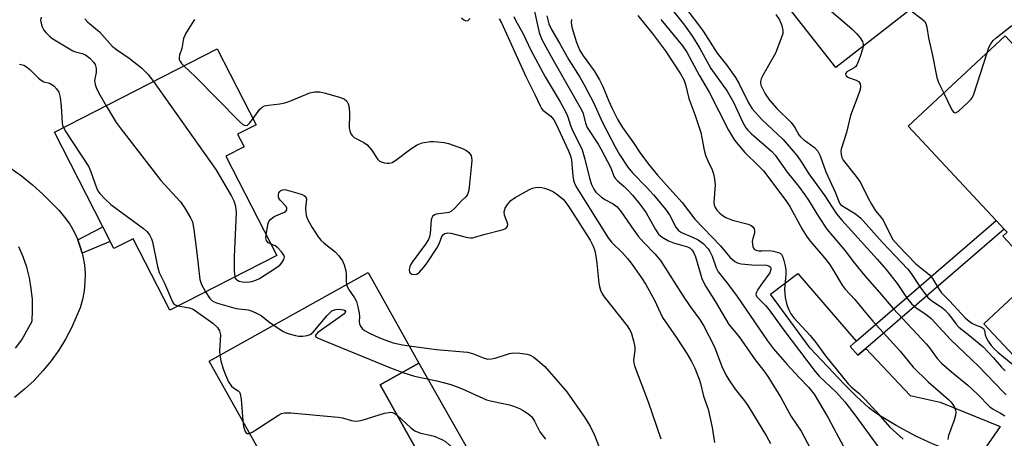
# Model space of a CAD drawing. Units: inches. Extents: x 1291760 to 1297760, y 489451 to 493452.
# Drawn here: x 1292061 to 1292325, y 489995 to 490107 of the extents above; entities that cross this region are included whole.
import ezdxf

# ---------------------------------------------------------------- set-up
doc = ezdxf.new("R2010")
doc.units = ezdxf.units.IN
doc.header["$MEASUREMENT"] = 0
for name, color, linetype in [('BLDG-Footprint', 5, 'Continuous'), ('CULTRL-Pad', 6, 'Continuous'), ('TRANS-Non Street Sidewalk', 7, 'Continuous'), ('TRANS-Road', 130, 'Continuous'), ('Undefined', 1, 'Continuous')]:
    doc.layers.add(name, color=color, linetype=linetype)

msp = doc.modelspace()

# ---------------------------------------------------------------- linework, layer by layer
at = {"layer": 'BLDG-Footprint'}
for points, elevation in [([(1292306.66, 490115.68), (1292279.37, 490094.35), (1292259.23, 490120.12), (1292235.47, 490150.53), (1292232.89, 490153.84), (1292260.18, 490175.16), (1292262.31, 490172.44), (1292271.34, 490160.89), (1292274.99, 490156.22), (1292287.56, 490140.12), (1292290.68, 490136.13), (1292293.48, 490132.55)], 242.4), ([(1292324.76, 490102.86), (1292337.22, 490089.49), (1292339.39, 490091.51), (1292340.99, 490089.8), (1292343.28, 490087.34), (1292364.17, 490064.92), (1292362.22, 490063.03), (1292350.84, 490052.43), (1292362.02, 490040.44), (1292346.1, 490025.61), (1292324.15, 490049.16), (1292325.27, 490050.2), (1292324.47, 490051.06), (1292322.33, 490053.36), (1292298.77, 490078.64)], 240.49), ([(1292116.09, 490070.59), (1292129.69, 490044.03), (1292101.04, 490029.35), (1292091.26, 490048.45), (1292086.1, 490045.82), (1292085.1, 490047.77), (1292083.11, 490051.66), (1292070.13, 490077.02), (1292113.76, 490099.36), (1292124.17, 490079.02), (1292119.21, 490076.48), (1292120.96, 490073.08)], 268.39), ([(1292157.37, 490009.29), (1292171.26, 489984.39), (1292172.58, 489985.13), (1292186.33, 489960.48), (1292147.86, 489939.02), (1292146.96, 489940.64), (1292138.27, 489956.21), (1292136.45, 489959.48), (1292146.35, 489965), (1292135.64, 489984.19), (1292134.1, 489986.95), (1292132.55, 489989.74), (1292127.62, 489986.99), (1292111.61, 490015.69), (1292154.16, 490039.43), (1292167.75, 490015.08)], 269.74)]:
    msp.add_lwpolyline(points, close=True, dxfattribs=dict(at, elevation=elevation))
at = {"layer": 'CULTRL-Pad'}
for points in [[(1292283.26, 490019.6), (1292285.31, 490017.23), (1292287.45, 490019.08), (1292299.31, 490006.49), (1292307.33, 490004.68), (1292323.37, 489998.16), (1292317.79, 489989.99), (1292312.26, 489991.23), (1292308.98, 489992.11), (1292305.5, 489993.41), (1292300.83, 489995.57), (1292295.55, 489998.38), (1292291.05, 490001.06), (1292289.75, 490001.97), (1292288.18, 490003.21), (1292284.92, 490006.17), (1292281.74, 490009.4), (1292272.49, 490019.14), (1292261.87, 490033.6), (1292269.18, 490039.18), (1292284.88, 490021)], [(1292345.44, 490026.31), (1292331, 490012.86), (1292319.03, 490025.71), (1292333.46, 490039.16)], [(1292167.75, 490015.08), (1292197.5, 489962.72), (1292189.12, 489957.59), (1292186.33, 489960.48), (1292172.58, 489985.13), (1292171.26, 489984.39), (1292157.37, 490009.29)]]:
    msp.add_lwpolyline(points, close=True, dxfattribs=at)
at = {"layer": 'TRANS-Non Street Sidewalk'}
for points in [[(1292287.45, 490019.08), (1292285.31, 490017.23), (1292283.26, 490019.6), (1292284.88, 490021), (1292322.33, 490053.36), (1292324.47, 490051.06)], [(1292077.56, 490044.61), (1292077.15, 490046.03), (1292076.41, 490048.21), (1292083.11, 490051.66), (1292085.1, 490047.77)]]:
    msp.add_lwpolyline(points, close=True, dxfattribs=at)
at = {"layer": 'TRANS-Road'}
for points in [[(1292058.32, 490067.51), (1292061.38, 490065.31), (1292064.31, 490062.94), (1292067.09, 490060.4), (1292071.38, 490056.06), (1292072.89, 490054.28), (1292074.24, 490052.37), (1292075.41, 490050.35), (1292076.41, 490048.21), (1292077.15, 490046.03), (1292077.56, 490044.61), (1292077.78, 490043.79), (1292078.17, 490041.48), (1292078.36, 490039.16), (1292078.33, 490036.82), (1292078.1, 490034.5), (1292077.66, 490032.21), (1292077.02, 490029.96), (1292074.76, 490024.61), (1292073.14, 490021.53), (1292071.31, 490018.57), (1292069.29, 490015.74), (1292067.09, 490013.04), (1292064.71, 490010.5), (1292062.17, 490008.13), (1292059.48, 490005.92)], [(1292059.72, 490019.1), (1292061.4, 490021.41), (1292064.17, 490026.37), (1292064.32, 490029.29), (1292064.24, 490032.22), (1292063.95, 490035.13), (1292063.44, 490038.01), (1292062.72, 490040.84), (1292061.78, 490043.61), (1292060.64, 490046.31)]]:
    msp.add_lwpolyline(points, dxfattribs=at)
at = {"layer": 'Undefined'}
for points, elevation in [([(1292234.21, 490111.55), (1292238.88, 490105.7), (1292241, 490102.67), (1292242.88, 490099.7), (1292245.93, 490094.12), (1292250.34, 490088.06), (1292252.1, 490084.95), (1292254.4, 490079.83), (1292255.32, 490078.2), (1292255.8, 490077.61), (1292256.77, 490076.65), (1292262.18, 490071.92), (1292263.19, 490070.85), (1292266.33, 490066.35), (1292269.39, 490062.58), (1292271.12, 490060.25), (1292272.09, 490058.79), (1292274.74, 490054.44), (1292277.03, 490051.05), (1292282.02, 490045.19), (1292284.05, 490042.41), (1292287.17, 490038.53), (1292291.12, 490034.1), (1292294.73, 490029.78), (1292303.59, 490020.3), (1292304.45, 490019.24), (1292306.56, 490016.4), (1292307.71, 490015.14), (1292310.34, 490012.82), (1292314.78, 490009.18), (1292317.33, 490006.77), (1292320.64, 490003.42), (1292321.55, 490002.77), (1292323.52, 490001.69), (1292324.63, 490000.96)], 248), ([(1292238.28, 490111.5), (1292242.39, 490106.21), (1292243.86, 490104.09), (1292247.64, 490098.22), (1292250.08, 490095.11), (1292252.5, 490091.74), (1292253.55, 490090.01), (1292256.05, 490084.88), (1292257.03, 490083.29), (1292259.56, 490080.45), (1292265.32, 490075.05), (1292269.01, 490070.69), (1292270.17, 490069.05), (1292272.13, 490065.87), (1292276.46, 490059.99), (1292278.38, 490056.91), (1292279.57, 490055.18), (1292281.04, 490053.44), (1292290.43, 490043.03), (1292292.85, 490040.24), (1292295.78, 490036.5), (1292298.34, 490032.75), (1292299.79, 490030.91), (1292300.88, 490029.96), (1292303.46, 490028.27), (1292304.89, 490027.09), (1292310.07, 490021.44), (1292317.69, 490014.19), (1292324.21, 490007.42), (1292325.04, 490006.62)], 246), ([(1292275.6, 490111.69), (1292283.74, 490104.65), (1292285.05, 490103.42), (1292285.92, 490102.32), (1292286.5, 490101.38), (1292286.75, 490100.65), (1292286.75, 490100.12)], 242), ([(1292198.67, 490109.37), (1292199.96, 490103.75), (1292200.29, 490102.8), (1292200.79, 490101.72), (1292203.6, 490096.5), (1292211.27, 490083.06), (1292211.71, 490082.01), (1292212.36, 490079.42), (1292212.8, 490078.34), (1292215.77, 490073.8), (1292216.49, 490072.56), (1292219.14, 490067.53), (1292219.98, 490065.24), (1292220.21, 490064.78), (1292220.91, 490064), (1292222.73, 490062.5), (1292223.74, 490061.51), (1292225.07, 490060.03), (1292226.92, 490057.72), (1292228.57, 490055.41), (1292231.11, 490050.93), (1292231.92, 490049.73), (1292232.85, 490048.9), (1292234.61, 490047.92), (1292235.97, 490047.38), (1292239.69, 490046.34), (1292240.39, 490045.98), (1292240.96, 490045.45), (1292241.39, 490044.72), (1292241.84, 490043.63), (1292243.49, 490037.8), (1292243.85, 490036.99), (1292244.58, 490035.69), (1292247.2, 490031.53), (1292250.72, 490025.5), (1292253.55, 490022.16), (1292257.76, 490016.04), (1292260.36, 490012.74), (1292261.36, 490011.29), (1292264.63, 490005.95), (1292267.46, 490000.82), (1292270.08, 489996.88), (1292274.11, 489989.29)], 258), ([(1292201.99, 490108.28), (1292202.57, 490106.11), (1292203.26, 490104.53), (1292205.43, 490100.91), (1292207.94, 490096.44), (1292210.84, 490091.8), (1292212.01, 490089.78), (1292214.62, 490084.78), (1292216.85, 490079.85), (1292220.35, 490073.09), (1292221.46, 490071.1), (1292223.68, 490067.68), (1292224.94, 490066.14), (1292228.61, 490062.37), (1292230.59, 490060.23), (1292233.77, 490056.44), (1292234.86, 490054.88), (1292236.56, 490051.61), (1292237.23, 490050.71), (1292238.11, 490050.13), (1292241.02, 490048.94), (1292242.54, 490048.19), (1292243.84, 490047.17), (1292245.18, 490045.77), (1292245.65, 490045.07), (1292246.3, 490043.78), (1292247.33, 490040.67), (1292247.86, 490039.57), (1292250.4, 490036.49), (1292253.01, 490032.98), (1292261.08, 490021.14), (1292262.75, 490019), (1292266.41, 490014.76), (1292269.56, 490011.3), (1292272.2, 490008.58), (1292273.59, 490006.78), (1292277.35, 490000.44), (1292281.56, 489992.58)], 256), ([(1292226.4, 490108.29), (1292230.49, 490103.22), (1292233.74, 490098.9), (1292237.83, 490092.71), (1292238.77, 490090.93), (1292239.13, 490089.86), (1292239.99, 490086.06), (1292241.65, 490081.83), (1292243.21, 490076.99), (1292243.55, 490075.55), (1292244.18, 490072.18), (1292244.53, 490070.85), (1292245.11, 490069.33), (1292246.3, 490066.99), (1292246.68, 490065.89), (1292246.94, 490064.43), (1292247.07, 490062.96), (1292246.74, 490058.15), (1292246.8, 490057.61), (1292247.08, 490056.85), (1292247.53, 490056.15), (1292248.3, 490055.31), (1292248.97, 490054.76), (1292249.93, 490054.19), (1292251.74, 490053.44), (1292255.94, 490052.37), (1292256.69, 490052.03), (1292257.08, 490051.72), (1292257.51, 490051.15), (1292257.66, 490050.72), (1292257.6, 490050.01), (1292257.13, 490048.53), (1292257.03, 490047.75), (1292257.2, 490046.44), (1292257.37, 490045.98), (1292257.63, 490045.62), (1292258.03, 490045.4), (1292258.78, 490045.24), (1292259.6, 490045.21), (1292261.55, 490045.32), (1292262.68, 490045.19), (1292264, 490044.83), (1292264.45, 490044.59), (1292264.81, 490044.24), (1292265.18, 490043.5), (1292265.45, 490042.66), (1292265.82, 490041.21), (1292266.02, 490040.04), (1292266, 490038.88), (1292265.67, 490034.96), (1292265.71, 490033.84), (1292265.85, 490032.7), (1292266.29, 490030.73), (1292266.8, 490029.38), (1292267.31, 490028.39), (1292268.15, 490027.3), (1292272.55, 490022.56), (1292274, 490020.7), (1292276.6, 490017.1), (1292282.71, 490009.62), (1292283.5, 490008.8), (1292285.65, 490006.97), (1292287.23, 490005.42), (1292290.13, 490002.29), (1292293.84, 489997.94), (1292297.39, 489994.78)], 252), ([(1292263.34, 490108.63), (1292264.28, 490107.18), (1292264.92, 490105.64), (1292265.23, 490104.31), (1292265.18, 490103.49), (1292264.94, 490102.66), (1292263.22, 490098.26), (1292262.55, 490096.95), (1292259.92, 490092.39), (1292259.41, 490091.37), (1292259.19, 490090.59), (1292259.2, 490090.21), (1292259.35, 490089.64), (1292260.48, 490087.34), (1292261.62, 490085.61), (1292263.61, 490083.43), (1292267.47, 490079.6), (1292268.45, 490078.32), (1292269.52, 490076.37), (1292269.92, 490075.82), (1292270.78, 490075.04), (1292273.66, 490072.95), (1292274.6, 490071.98), (1292275.19, 490070.74), (1292276.68, 490066.38), (1292279.34, 490060.78), (1292280.37, 490058.04), (1292280.66, 490057.67), (1292281.25, 490057.18), (1292284.7, 490055.17), (1292286.08, 490054.03), (1292291.81, 490047.55), (1292298.68, 490040.36), (1292299.61, 490039.13), (1292301.94, 490035.53), (1292304.07, 490032.74), (1292305.11, 490031.85), (1292307.69, 490030.14), (1292308.58, 490029.4), (1292309.56, 490028.34), (1292311.59, 490025.6), (1292312.32, 490024.75), (1292315.2, 490022.57), (1292318.83, 490019.48), (1292321.5, 490016.63), (1292323.73, 490014.07), (1292324.77, 490013.09)], 244), ([(1292299.22, 490109.86), (1292302.48, 490107.38), (1292303.11, 490106.78), (1292303.5, 490106.18), (1292303.76, 490105.2), (1292304.17, 490102.32), (1292305.29, 490097.58), (1292306.44, 490091.74), (1292306.92, 490090.34), (1292308.29, 490087.51)], 240), ([(1292066.57, 490107.91), (1292066.46, 490107.09), (1292066.48, 490106.6), (1292066.65, 490105.82), (1292066.94, 490105.07), (1292067.34, 490104.37), (1292067.87, 490103.73), (1292068.86, 490102.77), (1292069.73, 490102.1), (1292075.07, 490098.87), (1292075.83, 490098.57), (1292077.62, 490098.17), (1292078.47, 490097.79), (1292079.62, 490096.89), (1292080.65, 490095.84), (1292081.07, 490095.15), (1292081.37, 490094.16), (1292081.31, 490093.08), (1292080.88, 490090.9), (1292081.04, 490089.82), (1292081.33, 490089), (1292081.98, 490087.65), (1292084.04, 490084.15)], 268), ([(1292078.3, 490107.46), (1292079.04, 490106.66), (1292082.19, 490103.99), (1292085.63, 490100.13), (1292086.79, 490099.23), (1292090.2, 490096.9), (1292093.44, 490094.32), (1292095.28, 490092.5), (1292096.72, 490090.64)], 266), ([(1292107.64, 490107.21), (1292105.93, 490104.58), (1292105.26, 490103.41), (1292104.76, 490102.12), (1292104.24, 490099.49), (1292103.64, 490097.69), (1292103.52, 490096.97), (1292103.6, 490096.52), (1292103.91, 490095.87), (1292104.19, 490095.45), (1292104.83, 490094.79)], 264), ([(1292179.2, 490107.72), (1292179.75, 490107.13), (1292180.35, 490106.9), (1292180.96, 490107.02), (1292181.51, 490107.49)], 262), ([(1292189.24, 490107.4), (1292189.86, 490106.33), (1292196.46, 490091.83), (1292198.8, 490087.19), (1292200.19, 490084.11), (1292200.61, 490083.4), (1292200.95, 490082.99), (1292203.06, 490081.31), (1292203.85, 490080.38), (1292204.5, 490079.15), (1292207.69, 490072.24), (1292208.33, 490070.72), (1292208.63, 490069.53), (1292209.01, 490065.33), (1292209.18, 490064.22), (1292209.54, 490063.14), (1292210.03, 490062.13), (1292212.74, 490057.88), (1292218.41, 490048.7), (1292219.33, 490047.6), (1292222.24, 490044.73), (1292223.61, 490043.19), (1292224.89, 490041.57), (1292227.4, 490038.02), (1292228.51, 490036.2), (1292230.86, 490032.01), (1292233.01, 490027.4), (1292236.66, 490022.12), (1292239.54, 490017.67), (1292240.74, 490015.61), (1292241.66, 490013.75), (1292242.84, 490010.79), (1292243.17, 490009.68), (1292243.95, 490006.28), (1292245.23, 490002.78), (1292246.32, 489997.87), (1292246.93, 489993.82)], 262), ([(1292193.13, 490108.06), (1292193.68, 490106.91), (1292195.54, 490103.56), (1292197.76, 490099.06), (1292201.52, 490091.87), (1292205.62, 490085.18), (1292207.23, 490082.19), (1292207.75, 490080.93), (1292208.38, 490078.83), (1292208.79, 490077.77), (1292211.51, 490072.3), (1292212.21, 490069.84), (1292213.41, 490064.68), (1292213.98, 490063.03), (1292214.57, 490061.8), (1292215.14, 490061), (1292216.61, 490059.61), (1292217.55, 490059.02), (1292219.8, 490057.85), (1292220.83, 490057.05), (1292221.93, 490055.67), (1292225.3, 490050.79), (1292226.5, 490049.18), (1292227.97, 490047.47), (1292230.97, 490044.4), (1292232.41, 490042.61), (1292238.49, 490033.06), (1292240.35, 490030.34), (1292242.88, 490026.96), (1292243.95, 490025.26), (1292246.92, 490019.48), (1292248.84, 490014.24), (1292249.9, 490012.03), (1292250.73, 490010.68), (1292252.46, 490008.19), (1292254.97, 490004.99), (1292255.8, 490003.81), (1292260.87, 489995.57), (1292261.93, 489993.58)], 260), ([(1292208.65, 490107.27), (1292208.52, 490106.47), (1292208.67, 490105.19), (1292209.92, 490101.09), (1292210.86, 490098.93), (1292211.74, 490097.52), (1292214.68, 490093.49), (1292216.1, 490091.11), (1292217.03, 490089.26), (1292218.61, 490085.33), (1292219.42, 490083.56), (1292221.06, 490080.33), (1292222.24, 490078.31), (1292225.21, 490074.18), (1292226.94, 490071.61), (1292229.24, 490068.5), (1292231.65, 490065.54), (1292238.21, 490058.18), (1292241.61, 490053.72), (1292248.48, 490046.62), (1292251.03, 490043.5), (1292252.35, 490042.42), (1292253.23, 490041.97), (1292254.02, 490041.77), (1292256.89, 490041.52), (1292260.81, 490041.36), (1292261.49, 490041.21), (1292261.86, 490040.89), (1292261.97, 490040.57), (1292261.98, 490040.19), (1292261.69, 490039.38), (1292259.48, 490036.34), (1292258.52, 490034.9), (1292258.14, 490034.19), (1292258, 490033.51), (1292258.25, 490032.94), (1292260.57, 490030.57), (1292261.51, 490029.45), (1292265.49, 490023.96), (1292273.83, 490012.89), (1292274.97, 490011.67), (1292279.58, 490007.3), (1292281.83, 490004.75), (1292284.79, 490000.87), (1292292.6, 489990.07)], 254), ([(1292232.56, 490107.22), (1292238.34, 490100.17), (1292239.49, 490098.53), (1292242.78, 490092.31), (1292245.49, 490087.8), (1292250.67, 490077.55), (1292252.27, 490074.87), (1292255.05, 490071.6), (1292258.73, 490068), (1292260, 490066.64), (1292265.98, 490058.73), (1292267.06, 490057.1), (1292270.41, 490051.07), (1292271.74, 490048.89), (1292272.58, 490047.74), (1292276.33, 490043.37), (1292277.68, 490041.62), (1292278.62, 490040.21), (1292281.1, 490036.03), (1292281.9, 490034.92), (1292284.52, 490032.19), (1292287.77, 490028.13), (1292289.32, 490026.35), (1292296.65, 490018.35), (1292300.15, 490014.05), (1292304.14, 490010.08), (1292309.61, 490005.38), (1292310.22, 490004.75), (1292310.74, 490004.05), (1292311.17, 490003.31), (1292311.46, 490002.53), (1292311.5, 490002), (1292311.43, 490001.19), (1292311.11, 489999.81), (1292309.6, 489995.71), (1292309.42, 489994.62)], 250), ([(1292319.93, 490098.36), (1292320.4, 490099.72), (1292320.9, 490100.75), (1292321.51, 490101.59), (1292322.3, 490102.37), (1292326.54, 490105.65)], 240), ([(1292286.75, 490100.12), (1292286.57, 490099.28), (1292285.92, 490097.31), (1292285.41, 490095.92), (1292285.04, 490095.14), (1292284.71, 490094.69), (1292284.28, 490094.33), (1292282.32, 490093.18), (1292282.04, 490092.85), (1292282, 490092.67), (1292282.07, 490092.32), (1292282.19, 490092.15), (1292282.77, 490091.73), (1292284.81, 490090.98), (1292285.48, 490090.64), (1292285.91, 490090.06), (1292286.04, 490089.28), (1292285.91, 490088.49), (1292285.56, 490087.41), (1292283.29, 490081.53), (1292282.21, 490076.94), (1292280.82, 490072.48), (1292280.75, 490071.92), (1292280.81, 490071.08), (1292281, 490070.27), (1292281.36, 490069.57), (1292284.53, 490065.59), (1292285.88, 490063.73), (1292287.94, 490059.55), (1292288.94, 490057.73), (1292290.02, 490055.98), (1292291.53, 490054.19), (1292292.03, 490053.49), (1292294.1, 490049.28), (1292294.67, 490048.3), (1292296.15, 490046.57), (1292300.82, 490041.77), (1292304.38, 490038.91), (1292305.24, 490037.79), (1292307.04, 490034.9), (1292307.68, 490034.01), (1292309.88, 490031.81), (1292314.06, 490027.29), (1292315.09, 490026.37), (1292315.83, 490025.86), (1292316.75, 490025.37), (1292318.39, 490024.74), (1292318.96, 490024.4), (1292319.22, 490023.89), (1292319.36, 490022.75), (1292319.61, 490021.98), (1292320.16, 490021.02), (1292321, 490019.89), (1292321.92, 490018.85), (1292322.78, 490018.06), (1292327.33, 490014.34)], 242), ([(1292308.29, 490087.51), (1292310.47, 490083.05), (1292310.9, 490082.42), (1292311.23, 490082.21), (1292311.61, 490082.28), (1292312.23, 490082.69), (1292314.65, 490084.87), (1292315.65, 490085.94), (1292315.96, 490086.42), (1292316.32, 490087.23), (1292319.93, 490098.36)], 240), ([(1292060.83, 490095.32), (1292061.97, 490095), (1292062.68, 490094.56), (1292063.57, 490093.82), (1292065.9, 490091.54), (1292066.57, 490090.98), (1292067.3, 490090.58), (1292068.83, 490090.15), (1292069.31, 490089.93), (1292069.95, 490089.46), (1292070.72, 490088.69), (1292071.3, 490087.77), (1292071.66, 490086.35), (1292071.99, 490083.98), (1292072.22, 490079.49), (1292072.32, 490078.92), (1292072.54, 490078.26)], 270), ([(1292104.83, 490094.79), (1292107.8, 490091.96), (1292119.77, 490079.86), (1292120.62, 490079.1), (1292121.27, 490078.8), (1292121.82, 490078.95), (1292122.39, 490079.46), (1292123.33, 490080.68)], 264), ([(1292096.72, 490090.64), (1292113.33, 490067.03), (1292117.53, 490059.91), (1292118.2, 490058.6), (1292118.6, 490057.19), (1292118.79, 490055.42), (1292118.26, 490043.7), (1292118.29, 490039.83), (1292118.45, 490038.27)], 266), ([(1292123.33, 490080.68), (1292125.2, 490083.18), (1292125.79, 490083.73), (1292126.45, 490084.09), (1292127.49, 490084.31), (1292130.5, 490084.64), (1292131.83, 490084.89), (1292133.18, 490085.37), (1292138.52, 490087.59), (1292139.87, 490087.86), (1292141.25, 490087.86), (1292142.7, 490087.53), (1292146.74, 490086.37), (1292147.81, 490085.9), (1292148.43, 490085.37), (1292148.84, 490084.69), (1292149.08, 490083.65), (1292149.21, 490081.99), (1292149.08, 490078.23), (1292149.22, 490077.39), (1292149.55, 490076.6), (1292149.87, 490076.17), (1292150.46, 490075.64), (1292153.02, 490074.28), (1292153.94, 490073.62), (1292155.03, 490072.31), (1292156.76, 490069.71), (1292157.14, 490069.34), (1292157.61, 490069.08), (1292158.42, 490068.83), (1292159.27, 490068.71), (1292159.81, 490068.73), (1292160.55, 490068.93), (1292161.55, 490069.51), (1292165.59, 490072.55), (1292167.31, 490073.68), (1292168.62, 490074.16), (1292170.82, 490074.58), (1292171.67, 490074.59), (1292172.82, 490074.49), (1292174.55, 490074.25), (1292175.68, 490074), (1292179.47, 490072.63), (1292180.47, 490072.11), (1292181.12, 490071.58), (1292181.48, 490071.17), (1292181.73, 490070.74), (1292181.86, 490070.29), (1292181.92, 490069.43), (1292181.21, 490062.28), (1292181.03, 490061.14), (1292180.79, 490060.35), (1292180.39, 490059.79), (1292179.18, 490058.68), (1292177.28, 490056.57), (1292176.45, 490055.87), (1292175.78, 490055.54), (1292175.27, 490055.4), (1292172.39, 490055.11), (1292171.9, 490054.92), (1292171.41, 490054.48), (1292171.19, 490054.08), (1292171.05, 490053.57), (1292170.8, 490049.88), (1292170.59, 490049.02), (1292170.31, 490048.25), (1292169.56, 490046.98), (1292165.99, 490042.2), (1292165.54, 490041.47), (1292165.33, 490040.96), (1292165.18, 490040.21), (1292165.24, 490039.53), (1292165.46, 490039.2), (1292165.84, 490038.98), (1292166.53, 490038.85), (1292167.22, 490039.01), (1292167.87, 490039.52), (1292169.06, 490040.86), (1292169.96, 490042.05), (1292172.57, 490045.92), (1292173.18, 490047.1), (1292173.87, 490049.07), (1292174.33, 490049.64), (1292174.73, 490049.89), (1292175.45, 490050.05), (1292176.27, 490049.99), (1292180.76, 490048.82), (1292181.6, 490048.7), (1292182.08, 490048.71), (1292182.72, 490048.86), (1292185.11, 490049.64), (1292190.06, 490050.84), (1292191.06, 490051.26), (1292191.47, 490051.75), (1292191.55, 490052.38), (1292191.42, 490052.9), (1292190.68, 490054.76), (1292190.58, 490055.69), (1292190.87, 490056.68), (1292191.44, 490057.65), (1292192.36, 490058.71), (1292193.5, 490059.57), (1292197.41, 490061.68), (1292198.21, 490062.04), (1292198.97, 490062.26), (1292199.74, 490062.32), (1292200.55, 490062.24), (1292201.37, 490062.05), (1292202.48, 490061.64), (1292203.75, 490061.02), (1292204.7, 490060.44), (1292206.36, 490059.05), (1292207.09, 490058.19), (1292208.24, 490056.46), (1292213.57, 490048.06), (1292214.42, 490046.48), (1292214.88, 490045.21), (1292215.15, 490043.85), (1292215.42, 490041.92), (1292215.95, 490036.58), (1292216.11, 490035.71), (1292216.42, 490034.66), (1292216.85, 490033.67), (1292217.33, 490032.93), (1292223.55, 490025.1), (1292224.19, 490024.15), (1292224.55, 490023.37), (1292225.2, 490021.12), (1292225.54, 490019.4), (1292225.54, 490018.54), (1292225.24, 490015.95), (1292225.29, 490015.18), (1292225.51, 490014.37), (1292229.16, 490004.75), (1292232.56, 489994.8)], 264), ([(1292084.04, 490084.15), (1292086.72, 490079.67), (1292087.73, 490078.19), (1292098.68, 490064.05), (1292103.95, 490058.39), (1292105.11, 490056.66), (1292106.63, 490054.1), (1292107.09, 490053.02), (1292107.46, 490050.99), (1292108.22, 490045.41), (1292109.08, 490037.52), (1292109.53, 490036.23), (1292110.62, 490034.26)], 268), ([(1292072.54, 490078.26), (1292073.19, 490077.1), (1292079.33, 490067.72), (1292079.9, 490066.42), (1292081.46, 490062.11), (1292081.82, 490061.33), (1292082.31, 490060.61), (1292083.72, 490059.08), (1292085.24, 490057.64), (1292094.03, 490051.18), (1292094.91, 490050.41), (1292095.62, 490049.49), (1292096.17, 490048.46), (1292096.43, 490047.64), (1292097.74, 490041.06), (1292098.21, 490039.4), (1292099.66, 490036.58), (1292101.75, 490031.52), (1292102.07, 490031.1), (1292102.45, 490030.78), (1292103.22, 490030.47)], 270), ([(1292126.83, 490049.62), (1292127.4, 490052.52), (1292127.61, 490053.06), (1292128.11, 490053.76), (1292129, 490054.47), (1292131.73, 490055.59), (1292132.14, 490055.87), (1292132.36, 490056.24), (1292132.37, 490056.69), (1292132.18, 490057.13), (1292130.59, 490058.78), (1292130.23, 490059.36), (1292130.12, 490059.79), (1292130.13, 490060.29), (1292130.25, 490060.76), (1292130.49, 490061.16), (1292130.82, 490061.41), (1292131.24, 490061.57), (1292131.7, 490061.64), (1292132.25, 490061.6), (1292135.36, 490060.72), (1292136.45, 490060.35), (1292137.15, 490060.01), (1292137.48, 490059.69), (1292137.64, 490059.09), (1292137.39, 490056.67), (1292137.44, 490055.36), (1292137.69, 490054.4), (1292138.09, 490053.4), (1292139.18, 490051.47), (1292140.79, 490048.99), (1292141.49, 490048.06), (1292142.34, 490047.25), (1292145.3, 490045.01), (1292146.29, 490043.94), (1292147.33, 490042.55), (1292147.78, 490041.52), (1292148.18, 490039.86), (1292148.28, 490039.02), (1292148.3, 490037.07), (1292148.39, 490036.21)], 266), ([(1292128.18, 490046.98), (1292127.42, 490047.4), (1292126.95, 490047.97), (1292126.77, 490048.71), (1292126.83, 490049.62)], 266), ([(1292118.45, 490038.27), (1292118.59, 490037.91), (1292118.83, 490037.58), (1292119.15, 490037.33), (1292119.64, 490037.13), (1292120.47, 490036.97), (1292121.64, 490036.88), (1292122.51, 490036.92), (1292123.03, 490037.02), (1292124.06, 490037.35), (1292125.03, 490037.82), (1292129.36, 490040.55), (1292130.51, 490041.38), (1292131.07, 490041.98), (1292131.59, 490042.89), (1292131.74, 490043.59), (1292131.6, 490044.07), (1292130.99, 490045.01), (1292129.99, 490046.08), (1292129.3, 490046.54), (1292128.18, 490046.98)], 266), ([(1292148.39, 490036.21), (1292148.53, 490035.73), (1292148.91, 490034.97), (1292150.52, 490032.62), (1292151.02, 490031.62), (1292151.4, 490030.22), (1292151.74, 490028.51), (1292151.81, 490027.65), (1292151.78, 490026.21), (1292151.85, 490025.71), (1292152.09, 490025), (1292152.53, 490024.39), (1292153.22, 490023.89), (1292154.54, 490023.19), (1292156.98, 490022), (1292158.63, 490021.34), (1292160.86, 490020.61), (1292163.39, 490020.05), (1292165.15, 490019.74)], 266), ([(1292110.62, 490034.26), (1292111.8, 490032.46), (1292112.31, 490031.94), (1292112.93, 490031.55), (1292113.83, 490031.21), (1292118.78, 490029.81), (1292122.06, 490029.4), (1292123.13, 490029.09), (1292124.47, 490028.47), (1292125.49, 490027.88), (1292127.47, 490026.3), (1292128.87, 490025.32)], 268), ([(1292103.22, 490030.47), (1292106.31, 490029.95), (1292107.27, 490029.6), (1292112.54, 490025.81), (1292113.82, 490024.66), (1292114.39, 490023.76), (1292114.61, 490022.72), (1292114.37, 490018.3), (1292114.41, 490017.25)], 270), ([(1292128.87, 490025.32), (1292131.41, 490023.64), (1292132.2, 490023.25), (1292133.01, 490022.96), (1292134.67, 490022.5), (1292135.52, 490022.36), (1292136.7, 490022.37), (1292137.86, 490022.54), (1292138.6, 490022.82), (1292139.4, 490023.43), (1292143.21, 490027.9), (1292144.44, 490029.12), (1292145.11, 490029.45), (1292145.89, 490029.58), (1292146.98, 490029.55), (1292147.66, 490029.38), (1292147.95, 490029.21), (1292148.07, 490029), (1292148.01, 490028.73), (1292147.73, 490028.38), (1292146.37, 490027.32), (1292140.72, 490023.3), (1292140.07, 490022.63), (1292140.03, 490022.43), (1292140.09, 490022.28), (1292140.62, 490021.9), (1292141.38, 490021.55), (1292160.13, 490013.9), (1292163.42, 490012.66)], 268), ([(1292165.15, 490019.74), (1292172.48, 490018.82), (1292180.76, 490018.1), (1292182.11, 490017.74), (1292185.22, 490016.45), (1292186.23, 490016.22), (1292187.06, 490016.25), (1292188.17, 490016.47), (1292191.99, 490017.7), (1292193.09, 490017.9), (1292194.77, 490017.82), (1292196.72, 490017.55), (1292197.51, 490017.31), (1292198.5, 490016.72), (1292200.14, 490015.43), (1292201.45, 490014.23), (1292207.33, 490007.4), (1292212.13, 490000.64), (1292213.62, 489998.23), (1292214.78, 489995.83), (1292216.93, 489990.32)], 266), ([(1292114.41, 490017.25), (1292114.7, 490015.78), (1292115.3, 490013.56), (1292115.95, 490011.95), (1292116.81, 490010.11), (1292117.55, 490008.97), (1292118.07, 490008.51), (1292119.34, 490007.72), (1292119.68, 490007.34), (1292119.89, 490006.87), (1292120.12, 490005.47), (1292120.57, 489999.62)], 270), ([(1292163.42, 490012.66), (1292166.6, 490011.66), (1292172.57, 490010.39), (1292176.34, 490009.37), (1292179.19, 490008.31), (1292185.89, 490005.28), (1292186.93, 490004.98), (1292189.4, 490004.53), (1292191.98, 490003.93), (1292193.37, 490003.5), (1292194.69, 490002.93), (1292195.71, 490002.42), (1292196.69, 490001.82), (1292197.37, 490001.31), (1292197.97, 490000.73), (1292198.74, 489999.58), (1292200.15, 489996.68), (1292201.68, 489994.73)], 268), ([(1292122.43, 489996.29), (1292123.1, 489996.58), (1292123.86, 489997.03), (1292130.15, 490001.19), (1292130.92, 490001.6), (1292131.73, 490001.85), (1292133.46, 490001.83), (1292146.12, 490000.65), (1292147.28, 490000.47), (1292149.73, 489999.74), (1292150.81, 489999.56), (1292151.66, 489999.65), (1292152.52, 489999.86), (1292158.53, 490001.68), (1292159.66, 490001.94), (1292160.22, 490001.97), (1292160.68, 490001.88), (1292161.16, 490001.68), (1292161.92, 490001.15)], 270), ([(1292161.92, 490001.15), (1292165.55, 489997.79), (1292166.7, 489996.96), (1292168.22, 489996.35), (1292170.74, 489995.85), (1292171.81, 489995.52), (1292173.9, 489994.68), (1292174.87, 489994.12), (1292175.96, 489993.14), (1292176.92, 489992.02), (1292178.42, 489989.21), (1292179.1, 489988.31), (1292181.8, 489985.95), (1292185, 489983.75), (1292185.71, 489982.96), (1292186.1, 489982.05), (1292186.2, 489981.25), (1292185.88, 489978.31), (1292185.53, 489976.57), (1292184.06, 489972.34), (1292183.34, 489969.62), (1292183.14, 489968.24), (1292183.17, 489966.14)], 270), ([(1292120.57, 489999.62), (1292120.78, 489998.1), (1292121.23, 489996.84), (1292121.51, 489996.48), (1292121.79, 489996.3), (1292122.01, 489996.25), (1292122.43, 489996.29)], 270)]:
    msp.add_lwpolyline(points, dxfattribs=dict(at, elevation=elevation))

doc.saveas('drawing.dxf')
